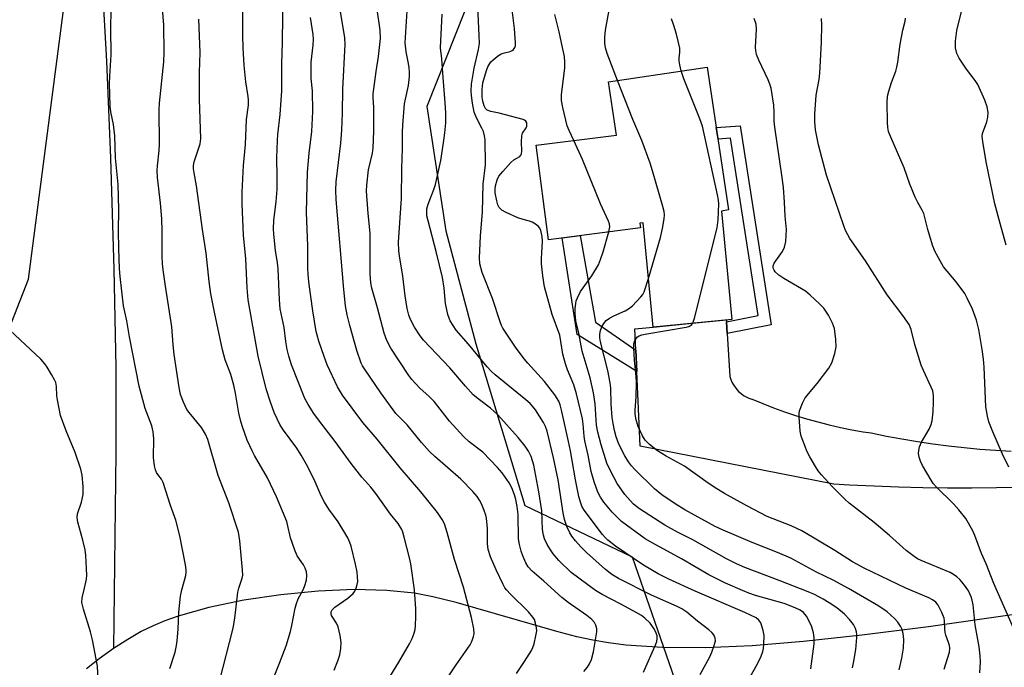
# Model space of a CAD drawing. Units: inches. Extents: x 1261768 to 1267768, y 557451 to 561451.
# Drawn here: x 1263080 to 1263364, y 560224 to 560410 of the extents above; entities that cross this region are included whole.
import ezdxf

# ---------------------------------------------------------------- set-up
doc = ezdxf.new("R2010")
doc.units = ezdxf.units.IN
doc.header["$MEASUREMENT"] = 0
for name, color, linetype in [('BLDG-Footprint', 5, 'Continuous'), ('HYDRO-Single Line Stream', 4, 'Continuous'), ('NTRL-Trees', 3, 'Continuous'), ('TRANS-Non Street Sidewalk', 7, 'Continuous'), ('TRANS-Road', 130, 'Continuous'), ('Undefined', 1, 'Continuous')]:
    doc.layers.add(name, color=color, linetype=linetype)

msp = doc.modelspace()

# ---------------------------------------------------------------- linework, layer by layer
at = {"layer": 'BLDG-Footprint', "elevation": 469.17}
msp.add_lwpolyline([(1263282.63, 560355.09), (1263285.63, 560323.83), (1263262.91, 560321.65), (1263260.02, 560351.7), (1263259.1, 560351.56), (1263259.27, 560350.23), (1263232.67, 560346.82), (1263229.19, 560374.05), (1263252.3, 560377), (1263250, 560392.31), (1263278.51, 560396.59), (1263284.69, 560355.41)], close=True, dxfattribs=at)
at = {"layer": 'HYDRO-Single Line Stream'}
for points in [[(1263103.92, 560420.51), (1263105.14, 560398.34), (1263106.28, 560370.37), (1263107.27, 560338.29), (1263107.85, 560309.93), (1263107.85, 560285.45), (1263107.17, 560228.93)], [(1263369.2, 560239), (1263342.38, 560235.21), (1263323.16, 560232.75), (1263306.27, 560230.93), (1263291.5, 560229.76), (1263277.88, 560229.19), (1263265.65, 560229.26), (1263254.99, 560229.96), (1263250.07, 560230.55), (1263245.46, 560231.32), (1263240.86, 560232.33), (1263235.13, 560233.82), (1263206.03, 560242.19), (1263199.33, 560243.84), (1263194.04, 560244.86), (1263186.07, 560245.71), (1263176.63, 560245.93), (1263166.26, 560245.51), (1263155.44, 560244.46), (1263144.75, 560242.84), (1263134.72, 560240.75), (1263125.85, 560238.26), (1263121.98, 560236.91), (1263118.63, 560235.53), (1263115.15, 560233.81), (1263111.27, 560231.57), (1263107.17, 560228.93)], [(1263107.17, 560228.93), (1263103.07, 560226.01), (1263099.36, 560223.1)]]:
    msp.add_lwpolyline(points, dxfattribs=at)
at = {"layer": 'NTRL-Trees'}
for points in [[(1263040.95, 560229.18, 0), (1263082.6, 560335.43, 0), (1263096.13, 560438.98, 0)], [(1263213.91, 560426.43, 0), (1263197.63, 560385.2, 0), (1263203.06, 560349.39, 0), (1263211.74, 560316.84, 0), (1263225.84, 560270.18, 0), (1263256.82, 560255.37, 0), (1263269.03, 560220.19, 0), (1263264.29, 560182.96, 0), (1263260.65, 560162.37, 0), (1263286.1, 560051.12, 0), (1263299.37, 559963.14, 0), (1263321.96, 559938.48, 0), (1263347.57, 559938.83, 0), (1263374.29, 559952.87, 0), (1263391.09, 559958.22, 0), (1263409.32, 559941.56, 0), (1263408.88, 559920.58, 0), (1263391.49, 559854.05, 0), (1263312.32, 559854.34, 0), (1263147.19, 559876.36, 0), (1263127.1, 559882.81, 0), (1263105.4, 559866.54, 0), (1263097.81, 559826.39, 0)]]:
    msp.add_polyline3d(points, dxfattribs=at)
at = {"layer": 'TRANS-Non Street Sidewalk'}
for points in [[(1263284.3, 560319.8), (1263284.1, 560323.14), (1263293.23, 560324.94), (1263285.25, 560376.12), (1263281.63, 560375.85), (1263281.13, 560379.14), (1263288.06, 560379.66), (1263297, 560322.3)], [(1263257.88, 560314.97), (1263258.16, 560308.85), (1263241.01, 560319.51), (1263236.63, 560347.33), (1263241.86, 560348), (1263246.25, 560323.07)]]:
    msp.add_lwpolyline(points, close=True, dxfattribs=at)
at = {"layer": 'TRANS-Road'}
msp.add_lwpolyline([(1263369.02, 560275.37), (1263361.96, 560275.23), (1263354.89, 560275.16), (1263347.83, 560275.18), (1263340.77, 560275.28), (1263333.71, 560275.46), (1263326.65, 560275.71), (1263319.6, 560276.05), (1263315.02, 560276.31), (1263259.12, 560287.27), (1263258.16, 560308.85), (1263257.88, 560314.97), (1263257.6, 560321.14), (1263262.91, 560321.65), (1263272.27, 560322.55), (1263284.06, 560323.68), (1263284.1, 560323.14), (1263284.3, 560319.8), (1263285.06, 560307.36), (1263285.32, 560306.54), (1263285.65, 560305.75), (1263286.06, 560304.99), (1263286.53, 560304.28), (1263287.07, 560303.61), (1263287.67, 560302.99), (1263288.33, 560302.43), (1263289.03, 560301.94), (1263289.78, 560301.51), (1263290.56, 560301.15), (1263291.37, 560300.87), (1263291.44, 560300.85), (1263294.54, 560299.57), (1263297.67, 560298.36), (1263300.82, 560297.23), (1263304, 560296.17), (1263307.21, 560295.19), (1263310.44, 560294.29), (1263313.69, 560293.46), (1263316.95, 560292.71), (1263320.24, 560292.04), (1263323.54, 560291.45), (1263325.81, 560291.09), (1263330.25, 560290.19), (1263334.7, 560289.37), (1263339.17, 560288.64), (1263343.65, 560287.98), (1263348.14, 560287.4), (1263352.64, 560286.89), (1263357.14, 560286.47), (1263361.66, 560286.13), (1263366.18, 560285.87)], dxfattribs=at)
at = {"layer": 'Undefined'}
for points, elevation in [([(1263186.16, 560219.49), (1263189.54, 560224.98), (1263192.55, 560230.28), (1263193.33, 560231.81), (1263193.92, 560233.34), (1263194.21, 560234.39), (1263194.34, 560235.53), (1263194.43, 560238.14), (1263194.4, 560240.42), (1263194.01, 560245.89), (1263192.96, 560253.37), (1263192.62, 560255.09), (1263191.09, 560261.08), (1263190.69, 560262.49), (1263190.37, 560263.29), (1263189.34, 560264.96), (1263187.14, 560267.71), (1263182.86, 560273.62), (1263181.39, 560275.43), (1263178.8, 560278.36), (1263175.75, 560282.25), (1263171.15, 560288.66), (1263166.37, 560294.86), (1263165.02, 560296.73), (1263163.33, 560299.34), (1263162.43, 560301.04), (1263158.54, 560310.78), (1263157.76, 560313.2), (1263157.28, 560315.12), (1263156.89, 560317.45), (1263156.38, 560321.5), (1263155.32, 560326.89), (1263155.09, 560329.44), (1263154.72, 560338.4), (1263154.51, 560340.11), (1263153.89, 560343.71), (1263153.42, 560348.46), (1263153.38, 560349.96), (1263153.48, 560352.34), (1263154.1, 560357.81), (1263154.36, 560361.28), (1263154.41, 560364.99), (1263154.3, 560370.47), (1263154.5, 560375.38), (1263154.64, 560377.12), (1263155.32, 560382.96), (1263155.73, 560389.77), (1263155.71, 560397.58), (1263155.92, 560403.66), (1263156.1, 560418.97)], 450), ([(1263260.17, 560222.09), (1263263.68, 560230.18), (1263263.97, 560230.98), (1263264.11, 560231.85), (1263264.03, 560232.64), (1263263.82, 560233.42), (1263263.24, 560234.67), (1263262.03, 560236.28), (1263260.53, 560237.72), (1263259.57, 560238.43), (1263258.03, 560239.35), (1263253.58, 560241.78), (1263248.24, 560244.5), (1263246.31, 560245.7), (1263239.23, 560250.87), (1263235.7, 560254.32), (1263234.06, 560256.25), (1263233.25, 560257.38), (1263232.37, 560258.95), (1263231.6, 560260.57), (1263231.25, 560261.64), (1263231.01, 560263.31), (1263230.75, 560268.66), (1263229.95, 560274.14), (1263228.5, 560281.84), (1263227.73, 560284.27), (1263226.93, 560285.85), (1263225.93, 560287.28), (1263223.94, 560289.76), (1263218.08, 560296.28), (1263216, 560298.25), (1263212.77, 560300.61), (1263210.94, 560302.14), (1263208.73, 560304.58), (1263204.22, 560309.92), (1263196.67, 560317.84), (1263195.63, 560319.14), (1263194, 560321.56), (1263192.87, 560323.77), (1263192.4, 560325.08), (1263191.95, 560327.01), (1263191.36, 560330.62), (1263190.65, 560336.26), (1263189.74, 560342.19), (1263189.56, 560343.65), (1263189.46, 560346.13), (1263190.28, 560358.73), (1263190.37, 560367.31), (1263190.62, 560373.11), (1263190.6, 560377.87), (1263190.69, 560379.89), (1263191.17, 560386), (1263191.41, 560387.31), (1263192.35, 560391.28), (1263192.64, 560393.92), (1263192.62, 560395.1), (1263192.47, 560396.49), (1263192.21, 560398.15), (1263191.6, 560400.98), (1263191.35, 560403.56), (1263192.08, 560415.99)], 458), ([(1263290.78, 560220.59), (1263293.11, 560224.7), (1263294.05, 560226.78), (1263294.55, 560228.12), (1263294.73, 560228.95), (1263294.85, 560230.09), (1263294.94, 560232.67), (1263294.7, 560234.1), (1263294, 560236.32), (1263293.43, 560237.16), (1263292.66, 560237.76), (1263289.33, 560239.34), (1263275.07, 560245.47), (1263267.42, 560248.96), (1263264.36, 560250.47), (1263260.13, 560253.02), (1263252.07, 560258.47), (1263249.85, 560260.17), (1263249.04, 560260.96), (1263248.3, 560261.85), (1263242.97, 560268.88), (1263242.31, 560270.03), (1263241.9, 560271.11), (1263241.43, 560272.79), (1263240.48, 560277.6), (1263239.04, 560285.93), (1263238.5, 560288.65), (1263236.58, 560297.31), (1263236.07, 560299.2), (1263235.65, 560300.31), (1263234.58, 560302.08), (1263231.57, 560305.92), (1263226.75, 560311.18), (1263225.64, 560312.5), (1263223.23, 560315.84), (1263219.57, 560321.35), (1263219.17, 560322.1), (1263218.73, 560323.18), (1263216.56, 560329.86), (1263213.52, 560337.33), (1263212.92, 560339.88), (1263212.82, 560341.63), (1263213.07, 560347.84), (1263213.68, 560354.83), (1263213.82, 560362.88), (1263214.53, 560368.42), (1263214.39, 560375.62), (1263214.26, 560376.74), (1263213.94, 560377.98), (1263213.48, 560379.01), (1263211.89, 560381.99), (1263211.3, 560383.6), (1263210.78, 560386.16), (1263210.48, 560388.4), (1263210.38, 560389.79), (1263210.5, 560391.64), (1263211.23, 560396.26), (1263212.54, 560401.7), (1263212.75, 560403.35), (1263212.72, 560405.73), (1263212.28, 560414.06)], 462), ([(1263252.65, 560392.71), (1263249.64, 560400.52), (1263249.2, 560402.13), (1263248.99, 560403.5), (1263249, 560405.23), (1263249.12, 560407.25), (1263250.75, 560416.23)], 468), ([(1263364.82, 560345.25), (1263363.01, 560351.53), (1263361.48, 560357.16), (1263359.01, 560369.31), (1263358.02, 560375.16), (1263357.88, 560376.61), (1263358, 560377.47), (1263359.17, 560380.84), (1263359.5, 560382.11), (1263359.56, 560383.48), (1263359.32, 560385.17), (1263358.66, 560387.07), (1263356.62, 560391.54), (1263355.83, 560392.74), (1263353.36, 560395.98), (1263351.21, 560399.2), (1263350.59, 560400.5), (1263350.2, 560402.11), (1263350.14, 560402.94), (1263350.19, 560404.07), (1263350.57, 560407.1), (1263352.32, 560414.19)], 478), ([(1263123.46, 560223.17), (1263124.98, 560227.86), (1263125.39, 560229.77), (1263125.58, 560231.15), (1263125.82, 560234.51), (1263126.03, 560239.39), (1263126.48, 560244.04), (1263126.85, 560245.85), (1263128.03, 560249.99), (1263128.16, 560250.83), (1263128.18, 560251.66), (1263128, 560253.08), (1263126.36, 560261.47), (1263125.21, 560265.95), (1263123.64, 560270.14), (1263121.51, 560276.84), (1263121.03, 560277.82), (1263119.98, 560279.11), (1263119.61, 560279.7), (1263119.28, 560280.51), (1263118.97, 560281.65), (1263118.71, 560284.07), (1263118.81, 560289.42), (1263118.66, 560291.44), (1263118.19, 560293.15), (1263116.36, 560298.16), (1263114.56, 560304.56), (1263111.77, 560318.77), (1263111.01, 560323.46), (1263110.05, 560327.75), (1263109.1, 560336.22), (1263108.93, 560338.45), (1263108.7, 560344.33), (1263108.65, 560349.32), (1263108.75, 560355.57), (1263108.5, 560362.7), (1263107.77, 560370.44), (1263107.53, 560376.76), (1263107.14, 560380), (1263106.43, 560383.73), (1263106.22, 560385.29), (1263106.06, 560391.96), (1263106.11, 560394.01), (1263106.53, 560400.08), (1263106.41, 560407.76), (1263106.53, 560413.11)], 442), ([(1263137.88, 560219.84), (1263141.65, 560234.46), (1263141.94, 560235.87), (1263142.3, 560238.45), (1263143.06, 560245.17), (1263143.35, 560246.32), (1263144.35, 560249.26), (1263144.48, 560250.07), (1263144.45, 560251.54), (1263143.64, 560259.98), (1263143.25, 560262.53), (1263140.49, 560270.93), (1263137.41, 560278.84), (1263134.36, 560289.22), (1263133.71, 560290.73), (1263132.54, 560292.63), (1263129, 560296.99), (1263128.36, 560297.89), (1263127.33, 560300.02), (1263126.51, 560302.23), (1263126.12, 560304.24), (1263124.64, 560313.7), (1263124.36, 560316.52), (1263124.02, 560321.66), (1263122.17, 560333.45), (1263121.52, 560338.1), (1263121.34, 560339.87), (1263121.25, 560341.94), (1263121.24, 560349.29), (1263121.15, 560352.82), (1263120.77, 560357.39), (1263119.89, 560364.79), (1263119.76, 560366.75), (1263119.83, 560368.15), (1263120.34, 560372.5), (1263120.46, 560374.37), (1263120.39, 560384.31), (1263120.44, 560386.18), (1263121.66, 560398.07), (1263121.84, 560400.81), (1263121.7, 560408.64), (1263121.28, 560413.49)], 444), ([(1263170.81, 560222.68), (1263171.92, 560225.42), (1263172.49, 560227.09), (1263172.82, 560229), (1263172.92, 560230.65), (1263172.62, 560232.67), (1263172.01, 560235.23), (1263171.52, 560236.28), (1263170.1, 560238.46), (1263169.97, 560238.91), (1263169.99, 560239.5), (1263170.32, 560240.12), (1263171.05, 560240.86), (1263174.84, 560243.51), (1263176.38, 560244.8), (1263176.85, 560245.5), (1263177.2, 560246.3), (1263177.54, 560247.41), (1263177.66, 560248.27), (1263177.45, 560250.93), (1263177.06, 560253.27), (1263175.76, 560258.41), (1263175.38, 560259.51), (1263174.79, 560260.82), (1263173.98, 560262.32), (1263172.05, 560265.45), (1263169.31, 560269.17), (1263168.09, 560271.15), (1263167.15, 560272.97), (1263165.4, 560277.02), (1263164.36, 560279.22), (1263162.91, 560281.96), (1263161.3, 560284.71), (1263160.05, 560286.67), (1263156.23, 560291.91), (1263155.27, 560293.39), (1263153.56, 560296.97), (1263152.5, 560299.98), (1263151.27, 560303.85), (1263148.92, 560313.28), (1263146.08, 560329.46), (1263145.71, 560332.95), (1263145.35, 560341.29), (1263144.71, 560348.15), (1263144.27, 560357.13), (1263144.29, 560360.55), (1263144.71, 560368.17), (1263145.22, 560374.27), (1263145.6, 560381.48), (1263146.09, 560385.58), (1263146.16, 560387.02), (1263146.05, 560388.14), (1263145.36, 560392.33), (1263144.88, 560397.13), (1263144.6, 560402.03), (1263144.48, 560405.83), (1263144.49, 560413.45)], 448), ([(1263223.48, 560221.74), (1263225.83, 560225.2), (1263227.81, 560228.42), (1263228.19, 560229.2), (1263228.55, 560230.32), (1263229.08, 560232.62), (1263229.31, 560234.07), (1263229.28, 560234.91), (1263229, 560236.28), (1263228.63, 560237.33), (1263228.22, 560238.03), (1263226.98, 560239.53), (1263221.6, 560244.68), (1263220.65, 560245.74), (1263220.15, 560246.44), (1263219.59, 560247.44), (1263217.61, 560251.63), (1263216.01, 560255.4), (1263215.34, 560257.53), (1263215.08, 560259.18), (1263215.07, 560263.57), (1263214.81, 560266.51), (1263214.6, 560267.36), (1263214.11, 560268.76), (1263213.34, 560270.7), (1263212.84, 560271.7), (1263212.09, 560272.76), (1263210.83, 560274.23), (1263207.41, 560277.77), (1263199.87, 560284.32), (1263198.39, 560285.74), (1263196.08, 560288.39), (1263191.91, 560293.47), (1263188.68, 560296.68), (1263184.34, 560302.64), (1263179.79, 560309.26), (1263179.04, 560310.48), (1263178.66, 560311.27), (1263177.4, 560314.88), (1263175.36, 560322.07), (1263174.6, 560325.19), (1263174.09, 560327.77), (1263173.61, 560332.42), (1263171.44, 560358.37), (1263171.32, 560361.11), (1263171.44, 560363.47), (1263172.75, 560374.66), (1263173.05, 560378.44), (1263173.29, 560383.39), (1263173.37, 560390.2), (1263174.04, 560403.1), (1263173.95, 560405.04), (1263172.69, 560412.58)], 454), ([(1263242.89, 560222.29), (1263243.96, 560223.59), (1263244.57, 560224.52), (1263245.08, 560225.8), (1263245.68, 560227.96), (1263246.64, 560233.72), (1263246.63, 560234.58), (1263246.36, 560235.71), (1263245.97, 560236.46), (1263245.22, 560237.29), (1263243.74, 560238.51), (1263238.34, 560242.26), (1263236.52, 560243.63), (1263231.32, 560248.34), (1263228, 560251.23), (1263226.82, 560252.49), (1263226.17, 560253.66), (1263225.31, 560255.69), (1263224.84, 560257.01), (1263224.32, 560258.92), (1263224.08, 560260.62), (1263223.92, 560267.63), (1263223.66, 560269.91), (1263223.29, 560271.88), (1263222.91, 560273.23), (1263222.12, 560275.27), (1263221.36, 560276.68), (1263219.36, 560279.61), (1263218, 560281.15), (1263213.73, 560285.57), (1263209.82, 560288.54), (1263208.15, 560290.05), (1263204.17, 560294.49), (1263200.81, 560298.8), (1263199.67, 560300.14), (1263198.24, 560301.64), (1263195.57, 560304.03), (1263193.29, 560306.53), (1263192.44, 560307.68), (1263187.19, 560315.56), (1263186.07, 560317.73), (1263185.3, 560319.9), (1263183.4, 560327.13), (1263181.74, 560332.83), (1263181.42, 560334.36), (1263181.27, 560336.89), (1263181.2, 560348.69), (1263180.65, 560354.36), (1263180.15, 560360.83), (1263180.25, 560362.57), (1263180.76, 560366.92), (1263181.92, 560371.82), (1263182.14, 560373.3), (1263182.3, 560378.15), (1263182.32, 560382.85), (1263182.29, 560384.91), (1263182.11, 560387.71), (1263182.13, 560388.86), (1263182.93, 560395.35), (1263183.69, 560399.61), (1263184.21, 560404.82), (1263184.16, 560407.22), (1263183.3, 560413.18)], 456), ([(1263276.46, 560221.44), (1263279.23, 560226.59), (1263279.86, 560227.91), (1263280.53, 560229.82), (1263280.87, 560231.18), (1263280.84, 560231.97), (1263280.4, 560232.94), (1263279.85, 560233.58), (1263278.96, 560234.33), (1263275.7, 560236.85), (1263272.6, 560239.38), (1263271.15, 560240.36), (1263269.84, 560241.02), (1263262.39, 560244.37), (1263252.91, 560249.18), (1263251.03, 560250.28), (1263249.19, 560251.7), (1263243.71, 560256.61), (1263242.08, 560258.24), (1263240.52, 560259.97), (1263239.42, 560261.38), (1263238.85, 560262.29), (1263238.03, 560264.17), (1263237.36, 560266.1), (1263236.93, 560268.1), (1263235.46, 560277.55), (1263234.13, 560283.88), (1263232.28, 560291.61), (1263231.85, 560292.95), (1263231.27, 560294.14), (1263228.94, 560297.72), (1263228.11, 560298.82), (1263227.43, 560299.56), (1263226.18, 560300.67), (1263217.3, 560307.9), (1263216.13, 560308.95), (1263214.99, 560310.15), (1263209.6, 560316.7), (1263206.05, 560320.77), (1263204.37, 560323.4), (1263204, 560324.16), (1263203.65, 560325.27), (1263203.02, 560328.44), (1263202.6, 560332.86), (1263202.11, 560335.91), (1263200.37, 560343.02), (1263197.96, 560352.29), (1263197.64, 560353.72), (1263197.55, 560354.53), (1263197.63, 560355.75), (1263197.94, 560357.02), (1263199.62, 560361.29), (1263200.09, 560362.69), (1263201.67, 560369.61), (1263202.45, 560374.75), (1263202.8, 560377.64), (1263203.05, 560380.56), (1263203.06, 560383.44), (1263202.91, 560386.33), (1263202.21, 560394.86), (1263201.95, 560398.99), (1263201.56, 560402.18), (1263202.03, 560411.87)], 460), ([(1263308.37, 560223.1), (1263308.63, 560224.53), (1263309.41, 560230.31), (1263309.4, 560232.06), (1263309.22, 560233.49), (1263308.58, 560235.52), (1263307.14, 560238.3), (1263306.31, 560239.35), (1263305.32, 560240.05), (1263303.93, 560240.69), (1263300.74, 560241.93), (1263292.45, 560244.28), (1263290.53, 560244.89), (1263288.66, 560245.63), (1263283.74, 560247.81), (1263278.98, 560250.21), (1263271.05, 560254.8), (1263262.86, 560259.28), (1263260.65, 560260.62), (1263253.8, 560265.61), (1263252.5, 560266.79), (1263251.06, 560268.25), (1263248.66, 560271.18), (1263247.69, 560272.54), (1263246.99, 560274.05), (1263245.84, 560277.04), (1263245.04, 560279.94), (1263244.12, 560284.72), (1263243.21, 560288.79), (1263243, 560290.17), (1263242.76, 560293.62), (1263242.53, 560295.14), (1263240.78, 560302.41), (1263240.02, 560304.96), (1263238.2, 560309.33), (1263237.64, 560310.99), (1263236.89, 560313.85), (1263235.97, 560319.25), (1263233.81, 560325.25), (1263231.56, 560333.21), (1263231.05, 560336.38), (1263230.68, 560339.9), (1263230.68, 560341.36), (1263231, 560346.35), (1263230.87, 560347.78), (1263230.51, 560349.44), (1263230.19, 560350.17), (1263229.85, 560350.58), (1263228.99, 560351.28), (1263228.03, 560351.87), (1263227.25, 560352.18), (1263225.37, 560352.67), (1263223.89, 560353.16), (1263220.48, 560354.63), (1263219.26, 560355.33), (1263218.5, 560356.12), (1263218.09, 560356.85), (1263217.77, 560357.99), (1263217.35, 560360.35), (1263217.27, 560361.52), (1263217.4, 560362.39), (1263217.91, 560364.09), (1263218.42, 560365.14), (1263219.51, 560366.53), (1263221.83, 560369.11), (1263222.72, 560369.83), (1263224.41, 560370.85), (1263224.73, 560371.19), (1263224.95, 560371.58), (1263225.06, 560372.31), (1263224.87, 560375.06), (1263224.97, 560376.73), (1263225.23, 560377.5), (1263226.27, 560379.11), (1263226.45, 560379.57), (1263226.5, 560380.01), (1263226.41, 560380.51), (1263226.17, 560380.96), (1263225.81, 560381.29), (1263225.35, 560381.51), (1263218.5, 560383.26), (1263216.02, 560383.81), (1263215.02, 560384.19), (1263214.5, 560384.66), (1263214.13, 560385.38), (1263213.75, 560386.78), (1263213.56, 560387.95), (1263213.52, 560390.11), (1263213.79, 560392.07), (1263214.79, 560395.59), (1263215.24, 560396.65), (1263215.78, 560397.64), (1263216.1, 560398.1), (1263216.72, 560398.72), (1263217.88, 560399.65), (1263218.86, 560400.31), (1263219.6, 560400.64), (1263221.6, 560401.05), (1263222.27, 560401.35), (1263222.61, 560401.67), (1263222.99, 560402.25), (1263223.14, 560402.74), (1263223.2, 560403.59), (1263222.86, 560407.75), (1263222.09, 560413.87)], 464), ([(1263239.98, 560375.43), (1263238.66, 560378.3), (1263238.13, 560379.68), (1263236.87, 560384.9), (1263236.47, 560386.94), (1263236.5, 560388.69), (1263237.38, 560396.3), (1263237.43, 560398.01), (1263237.28, 560399.69), (1263236.79, 560402.24), (1263235.82, 560406.75), (1263234.52, 560411.71)], 466), ([(1263152.27, 560217.78), (1263155.11, 560224.75), (1263156.99, 560229.74), (1263158.24, 560233.85), (1263158.65, 560235.54), (1263159.61, 560240.6), (1263159.97, 560241.95), (1263160.5, 560243.32), (1263161.96, 560246.07), (1263162.4, 560247.09), (1263162.9, 560248.66), (1263163.01, 560250.01), (1263162.88, 560251.08), (1263162.5, 560252.1), (1263161.97, 560253.07), (1263160.21, 560255.71), (1263159.51, 560257.29), (1263158.24, 560260.82), (1263157.4, 560264.73), (1263157.15, 560265.54), (1263154.22, 560272.7), (1263151.64, 560278.15), (1263147.89, 560284.62), (1263147.22, 560285.9), (1263145.78, 560289.05), (1263144.32, 560293.12), (1263143.8, 560294.79), (1263143.31, 560296.82), (1263142.36, 560302.59), (1263141.87, 560304.85), (1263140.99, 560307.91), (1263139.42, 560312.19), (1263138.6, 560315.02), (1263136.28, 560325.9), (1263135.27, 560331.19), (1263134.8, 560334.81), (1263133.94, 560342.98), (1263132.86, 560349.81), (1263131.13, 560362.35), (1263130.41, 560366.14), (1263130.29, 560367.21), (1263130.3, 560368.25), (1263130.48, 560369.31), (1263132.17, 560374.51), (1263132.41, 560375.97), (1263131.97, 560387.22), (1263131.98, 560395), (1263132.16, 560400.8), (1263131.8, 560410.4)], 446), ([(1263199.65, 560214.58), (1263206.03, 560224.27), (1263210.08, 560229.97), (1263210.5, 560230.74), (1263210.82, 560231.54), (1263211.08, 560232.37), (1263211.23, 560233.21), (1263211.12, 560234.67), (1263210.51, 560237.89), (1263208.15, 560246.65), (1263205.61, 560254.62), (1263203.5, 560262.36), (1263202.65, 560264.85), (1263202.07, 560266.18), (1263200.69, 560268.12), (1263195.9, 560274.12), (1263189.86, 560281.03), (1263183.28, 560289.28), (1263179.17, 560294.15), (1263173.3, 560301.99), (1263171.85, 560304.44), (1263168.88, 560310.75), (1263167.95, 560313.19), (1263166.45, 560317.6), (1263165.93, 560319.28), (1263165.68, 560320.37), (1263164.7, 560326.27), (1263163.67, 560333.95), (1263163.38, 560336.67), (1263163.28, 560338.6), (1263163.23, 560345.09), (1263162.9, 560354.69), (1263163.18, 560366.32), (1263163.68, 560371.81), (1263164.39, 560377.99), (1263164.69, 560383.78), (1263164.64, 560389.75), (1263164.24, 560393.29), (1263164.18, 560396.26), (1263164.25, 560398.03), (1263164.8, 560402.94), (1263164.88, 560404.63), (1263164.76, 560406), (1263164.05, 560410.9)], 452), ([(1263271.01, 560395.47), (1263270.57, 560397.2), (1263270.37, 560398.36), (1263270.38, 560399.21), (1263270.65, 560400.86), (1263270.58, 560402.01), (1263269.64, 560406.05), (1263268.88, 560408.55), (1263268.21, 560410.47)], 470), ([(1263357.14, 560221.91), (1263357.37, 560225.13), (1263357.31, 560226.85), (1263356.99, 560229.42), (1263355.86, 560235.75), (1263355.26, 560241.55), (1263354.98, 560242.85), (1263354.67, 560243.85), (1263353.87, 560245.61), (1263353.07, 560246.83), (1263351.99, 560248.19), (1263351.42, 560248.83), (1263350.54, 560249.62), (1263349.61, 560250.33), (1263348.61, 560250.91), (1263340.28, 560254.33), (1263339.21, 560254.83), (1263338.23, 560255.44), (1263335.95, 560257.18), (1263331.15, 560261.49), (1263326.72, 560265.28), (1263319.5, 560270.87), (1263318.18, 560271.99), (1263314.65, 560275.6), (1263311.46, 560279.03), (1263310.52, 560280.16), (1263309.72, 560281.39), (1263308.12, 560284.22), (1263307.29, 560285.89), (1263306.74, 560287.19), (1263305.65, 560290.21), (1263305.29, 560291.61), (1263305.02, 560295.74), (1263305.03, 560296.62), (1263305.15, 560297.48), (1263305.98, 560299.67), (1263306.8, 560301.21), (1263310.26, 560305.34), (1263313.63, 560309.81), (1263314.52, 560311.29), (1263315.33, 560314.02), (1263315.72, 560315.97), (1263315.64, 560318), (1263315.25, 560321.17), (1263314.69, 560322.79), (1263313.54, 560325.11), (1263312.14, 560327.04), (1263310.96, 560328.33), (1263308.21, 560330.86), (1263306.87, 560331.95), (1263300.67, 560335.61), (1263299.18, 560336.6), (1263298.1, 560337.57), (1263297.79, 560337.99), (1263297.61, 560338.4), (1263297.53, 560338.8), (1263297.55, 560339.26), (1263297.81, 560340.01), (1263298.27, 560340.75), (1263300.24, 560343.39), (1263300.86, 560344.64), (1263301.17, 560346.32), (1263301.4, 560349.79), (1263300.97, 560353.61), (1263300.84, 560357.67), (1263300.52, 560361.9), (1263300.15, 560364.77), (1263298.03, 560379.31), (1263297.86, 560381.01), (1263297.82, 560383.62), (1263297.69, 560385.6), (1263296.92, 560390.55), (1263296.62, 560391.64), (1263296.14, 560392.94), (1263293.38, 560398.6), (1263292.75, 560400.23), (1263292.55, 560401.4), (1263292.49, 560402.28), (1263292.69, 560407.53), (1263292.61, 560408.96), (1263292.06, 560410.62)], 472), ([(1263366.91, 560234.86), (1263361.26, 560247.67), (1263359.04, 560253.33), (1263357.66, 560256.33), (1263355.74, 560261.5), (1263355.17, 560262.84), (1263353.14, 560266.39), (1263351.14, 560268.94), (1263349.58, 560270.69), (1263344.63, 560275.52), (1263343.7, 560276.57), (1263343.11, 560277.45), (1263340.66, 560281.7), (1263340.02, 560282.98), (1263339.67, 560284.08), (1263339.49, 560285.2), (1263339.55, 560286.02), (1263339.8, 560287.1), (1263340.33, 560288.41), (1263342.58, 560292.16), (1263343.12, 560293.5), (1263343.41, 560294.62), (1263343.74, 560297.18), (1263343.86, 560300.12), (1263343.84, 560301.87), (1263343.58, 560303.23), (1263343.18, 560304.27), (1263340.88, 560309.1), (1263340.22, 560310.68), (1263338.45, 560316.63), (1263337.36, 560320.91), (1263336.78, 560322.34), (1263335, 560324.94), (1263330.48, 560330.92), (1263324.16, 560340.75), (1263319.71, 560347.15), (1263318.45, 560349.49), (1263317.92, 560350.85), (1263312.92, 560365.44), (1263310.6, 560374.15), (1263309.77, 560378.54), (1263309.61, 560380.91), (1263309.57, 560382.97), (1263309.91, 560388.45), (1263310.82, 560393.05), (1263311.01, 560394.83), (1263311.49, 560403.81), (1263311.62, 560408.82), (1263311.53, 560410.56)], 474), ([(1263365.55, 560281.21), (1263363.71, 560284.99), (1263360.92, 560291.38), (1263359.82, 560294.29), (1263359.37, 560295.9), (1263359.07, 560297.54), (1263358.96, 560298.65), (1263358.44, 560310.05), (1263358.25, 560312.38), (1263357.87, 560315.14), (1263356.87, 560320.9), (1263356.23, 560323.6), (1263355.03, 560326.81), (1263353.56, 560330), (1263352.88, 560331.28), (1263350.31, 560334.71), (1263346.73, 560339.04), (1263345.69, 560340.76), (1263344.19, 560343.55), (1263343.57, 560345.21), (1263342.13, 560349.79), (1263341.02, 560354.38), (1263340.59, 560355.33), (1263339.28, 560357.56), (1263338.56, 560359.12), (1263337.02, 560362.86), (1263335.36, 560367.5), (1263331.47, 560376.37), (1263330.87, 560378), (1263330.65, 560379.17), (1263330.55, 560380.61), (1263330.47, 560386.42), (1263330.55, 560388.2), (1263330.88, 560389.63), (1263331.65, 560392.17), (1263332.92, 560395.45), (1263333.25, 560396.56), (1263333.52, 560398), (1263334.23, 560403.18), (1263334.98, 560407.2), (1263335.61, 560409.85), (1263335.7, 560410.74)], 476), ([(1263274.34, 560322.75), (1263274.85, 560324.24), (1263281.35, 560350.22), (1263281.67, 560352.56), (1263281.9, 560357.21), (1263281.79, 560358.26), (1263281.51, 560359.73), (1263277.14, 560379.54), (1263276.4, 560381.71), (1263271.81, 560393.25), (1263271.01, 560395.47)], 470), ([(1263261.56, 560335.66), (1263265.04, 560347.45), (1263265.58, 560350.01), (1263266.06, 560352.88), (1263266.15, 560354.03), (1263266.07, 560354.97), (1263265.71, 560356.4), (1263262.73, 560366.65), (1263262.01, 560368.88), (1263259.6, 560375.43), (1263257.04, 560381.46), (1263252.65, 560392.71)], 468), ([(1263250.13, 560349.06), (1263250.39, 560350.57), (1263250.3, 560351.38), (1263250.05, 560352.18), (1263247.72, 560357.15), (1263242.49, 560369.94), (1263239.98, 560375.43)], 466), ([(1263320.43, 560223.33), (1263320.84, 560225.28), (1263321.39, 560228.67), (1263321.71, 560232.14), (1263321.73, 560233), (1263321.64, 560233.77), (1263321.35, 560234.72), (1263320.68, 560235.86), (1263319.56, 560237.27), (1263318.16, 560238.82), (1263315.96, 560240.64), (1263313.75, 560242.12), (1263312, 560243.18), (1263309.46, 560244.48), (1263307.61, 560245.32), (1263299.32, 560248.6), (1263289.37, 560252.32), (1263287, 560253.32), (1263284.11, 560254.78), (1263274.36, 560260.3), (1263269.89, 560262.52), (1263266.29, 560264.52), (1263258.99, 560269.24), (1263257.27, 560270.58), (1263256.25, 560271.6), (1263254.7, 560273.36), (1263252.49, 560276.57), (1263250.59, 560280.14), (1263249.56, 560282.43), (1263247.89, 560287.72), (1263246.94, 560291.32), (1263246.57, 560293.36), (1263246.21, 560299.46), (1263245.72, 560302.67), (1263244.7, 560307.04), (1263242.47, 560314.72), (1263241.46, 560319.92), (1263240.62, 560323.43), (1263240.4, 560325.59), (1263240.41, 560326.97), (1263240.55, 560328.38), (1263240.73, 560329.21), (1263241.04, 560330.05), (1263241.97, 560331.91), (1263245.18, 560336.43), (1263247.09, 560339.56), (1263247.73, 560341.09), (1263248.5, 560343.35), (1263250.13, 560349.06)], 466), ([(1263333.9, 560222.78), (1263334.69, 560226.17), (1263335.15, 560229.02), (1263335.3, 560231.5), (1263335.07, 560233.25), (1263334.65, 560234.64), (1263334.27, 560235.38), (1263333.5, 560236.54), (1263332.56, 560237.59), (1263330.48, 560239.53), (1263328, 560241.17), (1263319.24, 560246.23), (1263314.88, 560248.61), (1263310.09, 560250.96), (1263302.69, 560254.99), (1263298.75, 560256.67), (1263291.46, 560259.53), (1263283.1, 560263.08), (1263280.76, 560264.15), (1263272.04, 560268.97), (1263269.31, 560270.63), (1263265.4, 560273.27), (1263263.32, 560274.96), (1263257.63, 560280.55), (1263256.66, 560281.62), (1263255.81, 560282.73), (1263254.77, 560284.46), (1263253.04, 560287.86), (1263252.25, 560289.96), (1263251.71, 560291.84), (1263251.33, 560293.82), (1263251.1, 560295.56), (1263250.8, 560299.42), (1263250.67, 560304), (1263250.53, 560305.54), (1263249.82, 560309.15), (1263247.67, 560317.37), (1263247.5, 560318.51), (1263247.52, 560319.62), (1263247.74, 560320.68), (1263248.13, 560321.68), (1263248.68, 560322.63), (1263249.39, 560323.48), (1263250.31, 560324.17), (1263251.57, 560324.9), (1263254.79, 560326.3), (1263255.8, 560326.85), (1263256.91, 560327.8), (1263259.39, 560330.36), (1263259.94, 560331.04), (1263260.35, 560331.8), (1263261.56, 560335.66)], 468), ([(1263102.87, 560217.76), (1263102.52, 560223.82), (1263101.11, 560231.48), (1263100.57, 560233.79), (1263098.49, 560240.31), (1263098.07, 560242.21), (1263098.14, 560243.54), (1263098.85, 560246.34), (1263099.38, 560248.98), (1263099.48, 560250.14), (1263099.43, 560251.92), (1263099.17, 560255.72), (1263098.96, 560257.42), (1263098.31, 560260.19), (1263096.9, 560265.36), (1263096.69, 560266.76), (1263096.8, 560267.77), (1263097.9, 560271.14), (1263098.41, 560273.32), (1263098.42, 560275.67), (1263098.16, 560278.9), (1263097.7, 560280.62), (1263096.12, 560285.46), (1263093.49, 560291.7), (1263091.92, 560296.17), (1263090.99, 560300.62), (1263090.86, 560301.78), (1263090.72, 560304.54), (1263090.49, 560305.62), (1263090.13, 560306.42), (1263089.26, 560308), (1263088.06, 560310.07), (1263087.39, 560311.06), (1263086.17, 560312.34), (1263074.19, 560323.54)], 440), ([(1263346.86, 560223.01), (1263348.41, 560227.91), (1263348.52, 560229.02), (1263348.43, 560229.85), (1263348.19, 560230.69), (1263347.37, 560232.76), (1263347.17, 560233.55), (1263347.06, 560234.63), (1263347.01, 560236.89), (1263346.86, 560237.73), (1263346.23, 560239.37), (1263345.19, 560241.48), (1263344.45, 560242.35), (1263343.51, 560243.03), (1263342.44, 560243.55), (1263335.79, 560246.31), (1263323.77, 560252.12), (1263320.46, 560253.94), (1263315.34, 560257.17), (1263305.86, 560262.89), (1263302.76, 560264.31), (1263295.79, 560266.99), (1263289.92, 560270.09), (1263283.5, 560273.62), (1263281.26, 560274.96), (1263278.81, 560276.61), (1263271.98, 560281.51), (1263266.67, 560284.4), (1263264.17, 560285.9), (1263261.86, 560287.76), (1263260.6, 560289), (1263259.8, 560290.23), (1263258.63, 560292.93), (1263258.03, 560294.86), (1263257.72, 560296.53), (1263257.69, 560297.67), (1263257.99, 560301.53), (1263258.13, 560305.68), (1263258.04, 560307.33), (1263257.54, 560312.08), (1263257.3, 560315.61), (1263257.36, 560316.77), (1263257.64, 560317.71), (1263258, 560318.33), (1263258.44, 560318.81), (1263258.87, 560319.1), (1263259.62, 560319.41), (1263261.05, 560319.72), (1263272.41, 560321.61), (1263273.24, 560321.83), (1263273.72, 560322.07), (1263274.12, 560322.41), (1263274.34, 560322.75)], 470)]:
    msp.add_lwpolyline(points, dxfattribs=dict(at, elevation=elevation))

doc.saveas('drawing.dxf')
